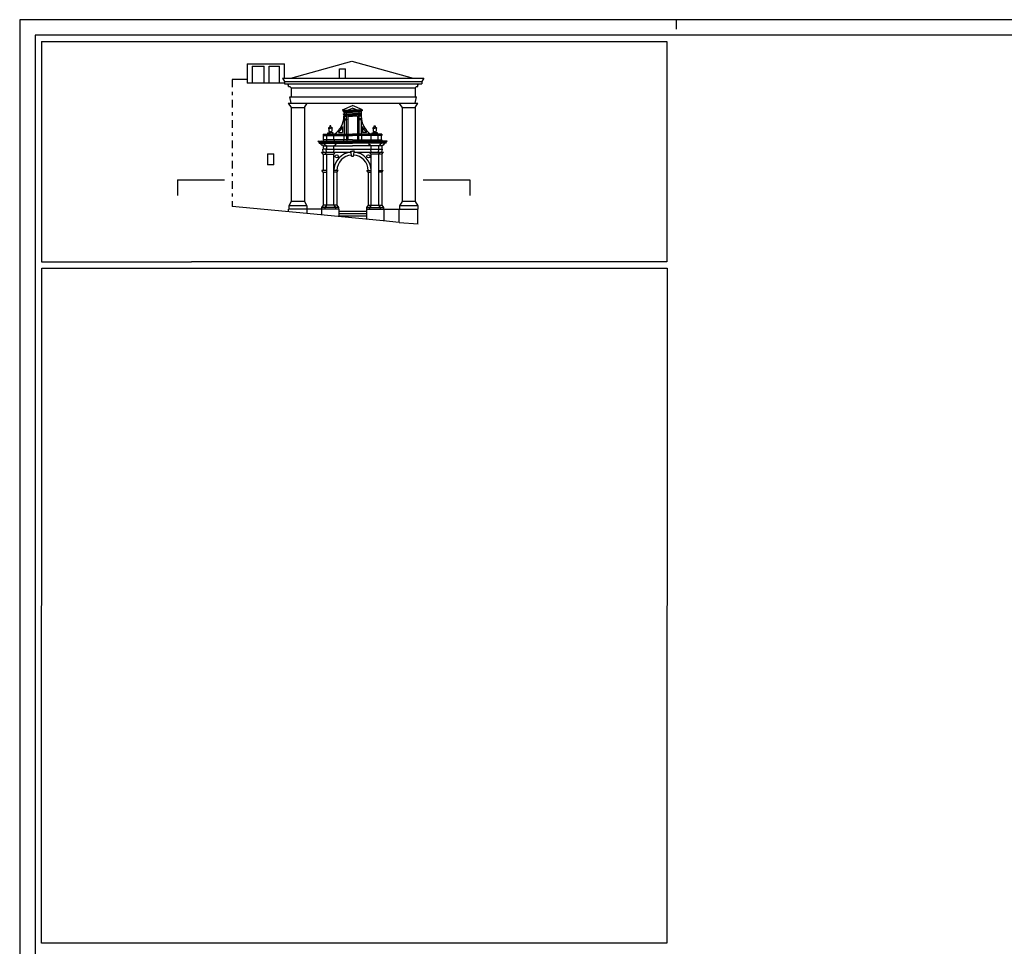
# Model space of a CAD drawing. Extents: x -35.3 to 27.7, y -43.1 to 16.3.
# Drawn here: x -35.3 to -3.8, y -13.3 to 16.3 of the extents above; entities that cross this region are included whole.
import ezdxf

# ---------------------------------------------------------------- set-up
doc = ezdxf.new("R2010")
doc.units = 0
doc.header["$MEASUREMENT"] = 0
doc.linetypes.add('CONTINUA', pattern=[0])
doc.linetypes.add('TRATTOPUNTO', pattern=[0.55, 0.25, -0.15, 0, -0.15])
doc.layers.get('0').update_dxf_attribs({"color": 4, "linetype": 'CONTINUA'})

msp = doc.modelspace()

# ---------------------------------------------------------------- linework, layer by layer
at = {"color": 7}
for p, q in [((-35.276, 16.334), (-35.276, -43.116)), ((-14.276, 16.334), (-14.276, 16.034)), ((-34.576, 15.635), (-34.576, 8.584)), ((-34.576, 15.635), (-14.576, 15.635)), ((-14.576, 15.635), (-14.576, 8.584)), ((-28.003, 14.919), (-26.804, 14.919)), ((-28.003, 14.919), (-28.003, 14.306)), ((-27.844, 14.843), (-27.844, 14.306)), ((-27.844, 14.843), (-27.456, 14.843)), ((-27.456, 14.306), (-27.456, 14.843)), ((-27.296, 14.306), (-27.296, 14.843)), ((-27.296, 14.843), (-26.964, 14.843)), ((-26.964, 14.306), (-26.964, 14.843)), ((-26.804, 14.465), (-26.804, 14.919)), ((-26.605, 14.465), (-24.648, 15.009)), ((-24.648, 15.009), (-22.692, 14.465)), ((-25.048, 14.765), (-24.848, 14.765)), ((-25.048, 14.465), (-25.048, 14.765)), ((-24.848, 14.465), (-24.848, 14.765)), ((-28.003, 14.422), (-28.474, 14.422)), ((-26.803, 14.306), (-28.003, 14.306)), ((-26.868, 14.465), (-22.349, 14.465)), ((-26.868, 14.465), (-26.803, 14.357)), ((-26.804, 14.359), (-22.413, 14.359)), ((-26.803, 14.359), (-26.803, 14.278)), ((-26.803, 14.278), (-22.414, 14.278)), ((-26.674, 14.242), (-26.706, 14.278)), ((-26.674, 14.201), (-26.674, 14.242)), ((-26.674, 14.201), (-26.639, 14.201)), ((-26.593, 14.148), (-26.639, 14.201)), ((-22.624, 14.148), (-22.578, 14.201)), ((-22.578, 14.201), (-22.543, 14.201)), ((-22.543, 14.242), (-22.511, 14.278)), ((-22.543, 14.201), (-22.543, 14.242)), ((-22.414, 14.359), (-22.414, 14.278)), ((-22.349, 14.465), (-22.413, 14.359)), ((-26.634, 13.861), (-22.584, 13.861)), ((-26.595, 13.661), (-26.634, 13.861)), ((-26.594, 14.148), (-26.594, 13.861)), ((-26.594, 14.148), (-22.623, 14.148)), ((-22.623, 14.148), (-22.623, 13.866)), ((-22.623, 13.658), (-22.584, 13.861)), ((-26.69, 13.658), (-22.536, 13.658)), ((-26.69, 13.658), (-26.593, 13.528)), ((-26.169, 13.528), (-26.084, 13.658)), ((-24.948, 13.449), (-24.627, 13.589)), ((-24.306, 13.449), (-24.627, 13.589)), ((-23.142, 13.658), (-23.045, 13.528)), ((-22.621, 13.528), (-22.536, 13.658)), ((-26.593, 13.528), (-26.169, 13.528)), ((-26.593, 13.528), (-26.593, 10.519)), ((-26.169, 13.528), (-26.169, 10.519)), ((-24.934, 13.434), (-24.948, 13.449)), ((-24.934, 13.434), (-24.627, 13.434)), ((-24.934, 13.434), (-24.934, 13.412)), ((-24.934, 13.412), (-24.628, 13.412)), ((-24.898, 13.378), (-24.926, 13.412)), ((-24.918, 13.321), (-24.627, 13.321)), ((-24.902, 13.285), (-24.918, 13.321)), ((-24.902, 13.285), (-24.627, 13.285)), ((-24.902, 13.285), (-24.902, 13.249)), ((-24.902, 13.249), (-24.823, 13.249)), ((-24.898, 13.378), (-24.898, 13.321)), ((-24.898, 13.378), (-24.627, 13.378)), ((-24.898, 13.249), (-24.898, 13.16)), ((-24.828, 13.378), (-24.799, 13.412)), ((-24.828, 13.378), (-24.828, 13.321)), ((-24.828, 13.249), (-24.828, 13.16)), ((-24.823, 13.285), (-24.808, 13.321)), ((-24.823, 13.285), (-24.823, 13.249)), ((-24.789, 13.434), (-24.627, 13.505)), ((-24.783, 13.249), (-24.783, 12.672)), ((-24.783, 13.249), (-24.627, 13.249)), ((-24.465, 13.434), (-24.627, 13.505)), ((-24.32, 13.434), (-24.627, 13.434)), ((-24.32, 13.412), (-24.627, 13.412)), ((-24.357, 13.378), (-24.627, 13.378)), ((-24.337, 13.321), (-24.627, 13.321)), ((-24.352, 13.285), (-24.627, 13.285)), ((-24.472, 13.249), (-24.627, 13.249)), ((-24.472, 13.249), (-24.472, 12.672)), ((-24.427, 13.378), (-24.456, 13.412)), ((-24.432, 13.285), (-24.447, 13.321)), ((-24.432, 13.285), (-24.432, 13.249)), ((-24.352, 13.249), (-24.432, 13.249)), ((-24.427, 13.378), (-24.427, 13.321)), ((-24.427, 13.249), (-24.427, 13.16)), ((-24.357, 13.378), (-24.329, 13.412)), ((-24.357, 13.378), (-24.357, 13.321)), ((-24.357, 13.249), (-24.357, 13.16)), ((-24.352, 13.285), (-24.337, 13.321)), ((-24.352, 13.285), (-24.352, 13.249)), ((-24.32, 13.434), (-24.306, 13.449)), ((-24.32, 13.434), (-24.32, 13.412)), ((-23.045, 13.528), (-22.621, 13.528)), ((-23.045, 13.528), (-23.045, 10.519)), ((-22.621, 13.528), (-22.621, 10.519)), ((-24.898, 13.16), (-24.906, 13.132)), ((-24.906, 13.132), (-24.819, 13.132)), ((-24.898, 13.16), (-24.828, 13.16)), ((-24.898, 13.132), (-24.898, 12.672)), ((-24.828, 13.16), (-24.819, 13.132)), ((-24.828, 13.132), (-24.828, 12.672)), ((-24.427, 13.16), (-24.436, 13.132)), ((-24.349, 13.132), (-24.436, 13.132)), ((-24.357, 13.16), (-24.427, 13.16)), ((-24.427, 13.132), (-24.427, 12.672)), ((-24.357, 13.16), (-24.349, 13.132)), ((-24.357, 13.132), (-24.357, 12.672)), ((-25.565, 12.672), (-24.629, 12.672)), ((-25.564, 12.672), (-25.564, 12.63)), ((-25.564, 12.63), (-24.816, 12.63)), ((-25.558, 12.486), (-25.558, 12.63)), ((-25.472, 12.672), (-25.45, 12.63)), ((-25.45, 12.486), (-25.45, 12.63)), ((-25.421, 12.713), (-25.336, 12.713)), ((-25.421, 12.672), (-25.421, 12.713)), ((-25.401, 12.862), (-25.336, 12.862)), ((-25.383, 12.843), (-25.383, 12.768)), ((-25.336, 12.744), (-25.359, 12.744)), ((-25.272, 12.862), (-25.336, 12.862)), ((-25.336, 12.744), (-25.313, 12.744)), ((-25.251, 12.713), (-25.336, 12.713)), ((-25.289, 12.843), (-25.289, 12.768)), ((-25.251, 12.672), (-25.251, 12.713)), ((-25.2, 12.672), (-25.222, 12.63)), ((-25.222, 12.486), (-25.222, 12.63)), ((-25.079, 12.721), (-24.944, 12.721)), ((-24.944, 12.913), (-24.944, 12.721)), ((-24.931, 12.672), (-24.91, 12.63)), ((-24.91, 12.63), (-24.91, 12.486)), ((-24.794, 12.672), (-24.816, 12.63)), ((-24.816, 12.63), (-24.816, 12.486)), ((-24.783, 12.63), (-24.783, 12.486)), ((-24.783, 12.63), (-24.627, 12.63)), ((-23.691, 12.672), (-24.629, 12.672)), ((-24.472, 12.63), (-24.627, 12.63)), ((-24.472, 12.63), (-24.472, 12.486)), ((-24.461, 12.672), (-24.439, 12.63)), ((-24.439, 12.63), (-24.439, 12.486)), ((-23.691, 12.63), (-24.439, 12.63)), ((-24.323, 12.672), (-24.345, 12.63)), ((-24.345, 12.63), (-24.345, 12.486)), ((-24.311, 12.913), (-24.311, 12.721)), ((-24.176, 12.721), (-24.311, 12.721)), ((-24.054, 12.672), (-24.032, 12.63)), ((-24.032, 12.486), (-24.032, 12.63)), ((-24.004, 12.713), (-23.919, 12.713)), ((-24.004, 12.672), (-24.004, 12.713)), ((-23.983, 12.862), (-23.919, 12.862)), ((-23.966, 12.843), (-23.966, 12.768)), ((-23.919, 12.744), (-23.942, 12.744)), ((-23.854, 12.862), (-23.919, 12.862)), ((-23.919, 12.744), (-23.895, 12.744)), ((-23.833, 12.713), (-23.919, 12.713)), ((-23.871, 12.843), (-23.871, 12.768)), ((-23.833, 12.672), (-23.833, 12.713)), ((-23.783, 12.672), (-23.805, 12.63)), ((-23.805, 12.486), (-23.805, 12.63)), ((-23.697, 12.486), (-23.697, 12.63)), ((-23.691, 12.672), (-23.691, 12.63)), ((-25.735, 12.445), (-24.627, 12.445)), ((-25.7, 12.415), (-25.735, 12.445)), ((-25.7, 12.415), (-24.627, 12.415)), ((-25.7, 12.385), (-25.7, 12.415)), ((-25.7, 12.385), (-24.627, 12.385)), ((-25.634, 12.357), (-25.665, 12.385)), ((-25.634, 12.33), (-25.634, 12.357)), ((-25.634, 12.33), (-25.606, 12.33)), ((-25.592, 12.415), (-25.627, 12.445)), ((-25.568, 12.295), (-25.606, 12.33)), ((-25.592, 12.385), (-25.592, 12.415)), ((-25.568, 12.295), (-24.627, 12.295)), ((-25.568, 12.295), (-25.568, 12.189)), ((-24.81, 12.486), (-25.564, 12.486)), ((-25.564, 12.486), (-25.564, 12.445)), ((-25.526, 12.357), (-25.557, 12.385)), ((-25.526, 12.33), (-25.526, 12.357)), ((-25.526, 12.33), (-25.498, 12.33)), ((-25.46, 12.295), (-25.498, 12.33)), ((-25.46, 12.295), (-25.46, 12.189)), ((-25.456, 12.486), (-25.456, 12.445)), ((-25.225, 12.295), (-25.187, 12.33)), ((-25.225, 12.188), (-25.225, 12.295)), ((-25.216, 12.486), (-25.216, 12.445)), ((-25.187, 12.33), (-25.159, 12.33)), ((-25.159, 12.357), (-25.129, 12.385)), ((-25.159, 12.33), (-25.159, 12.357)), ((-25.094, 12.415), (-25.059, 12.445)), ((-25.094, 12.385), (-25.094, 12.415)), ((-24.916, 12.486), (-24.916, 12.445)), ((-24.81, 12.486), (-24.81, 12.445)), ((-24.627, 12.486), (-24.783, 12.486)), ((-24.627, 12.486), (-24.472, 12.486)), ((-23.52, 12.445), (-24.627, 12.445)), ((-23.555, 12.415), (-24.627, 12.415)), ((-23.555, 12.385), (-24.627, 12.385)), ((-23.686, 12.295), (-24.627, 12.295)), ((-24.445, 12.486), (-23.691, 12.486)), ((-24.445, 12.486), (-24.445, 12.445)), ((-24.339, 12.486), (-24.339, 12.445)), ((-24.161, 12.415), (-24.196, 12.445)), ((-24.161, 12.385), (-24.161, 12.415)), ((-24.095, 12.357), (-24.126, 12.385)), ((-24.095, 12.33), (-24.095, 12.357)), ((-24.067, 12.33), (-24.095, 12.33)), ((-24.029, 12.295), (-24.067, 12.33)), ((-24.038, 12.486), (-24.038, 12.445)), ((-24.029, 12.188), (-24.029, 12.295)), ((-23.799, 12.486), (-23.799, 12.445)), ((-23.794, 12.295), (-23.756, 12.33)), ((-23.794, 12.295), (-23.794, 12.189)), ((-23.728, 12.33), (-23.756, 12.33)), ((-23.728, 12.357), (-23.698, 12.385)), ((-23.728, 12.33), (-23.728, 12.357)), ((-23.691, 12.486), (-23.691, 12.445)), ((-23.686, 12.295), (-23.648, 12.33)), ((-23.686, 12.295), (-23.686, 12.189)), ((-23.663, 12.415), (-23.628, 12.445)), ((-23.663, 12.385), (-23.663, 12.415)), ((-23.62, 12.33), (-23.648, 12.33)), ((-23.62, 12.357), (-23.59, 12.385)), ((-23.62, 12.33), (-23.62, 12.357)), ((-23.555, 12.415), (-23.52, 12.445)), ((-23.555, 12.385), (-23.555, 12.415)), ((-27.345, 12.042), (-27.149, 12.042)), ((-27.345, 12.042), (-27.345, 11.693)), ((-27.149, 11.693), (-27.149, 12.042)), ((-25.618, 12.097), (-24.676, 12.097)), ((-25.567, 12.033), (-25.618, 12.097)), ((-25.473, 12.188), (-25.581, 12.188)), ((-25.567, 12.097), (-25.581, 12.188)), ((-25.567, 12.033), (-25.567, 11.507)), ((-25.567, 12.033), (-25.225, 12.033)), ((-25.459, 12.033), (-25.51, 12.097)), ((-25.473, 12.188), (-23.782, 12.188)), ((-25.459, 12.097), (-25.473, 12.188)), ((-25.459, 12.033), (-25.459, 10.398)), ((-25.225, 12.097), (-25.212, 12.188)), ((-25.225, 12.033), (-25.174, 12.097)), ((-25.225, 10.398), (-25.225, 12.033)), ((-24.686, 12.131), (-24.627, 12.131)), ((-24.676, 12.097), (-24.686, 12.131)), ((-24.657, 11.967), (-24.676, 12.097)), ((-24.568, 12.131), (-24.627, 12.131)), ((-24.598, 11.967), (-24.579, 12.097)), ((-24.579, 12.097), (-24.568, 12.131)), ((-24.579, 12.097), (-23.636, 12.097)), ((-24.029, 12.033), (-24.081, 12.097)), ((-24.029, 12.097), (-24.043, 12.188)), ((-24.029, 10.398), (-24.029, 12.033)), ((-23.688, 12.033), (-24.029, 12.033)), ((-23.796, 12.097), (-23.782, 12.188)), ((-23.796, 12.033), (-23.744, 12.097)), ((-23.796, 12.033), (-23.796, 10.398)), ((-23.782, 12.188), (-23.674, 12.188)), ((-23.688, 12.097), (-23.674, 12.188)), ((-23.688, 12.033), (-23.636, 12.097)), ((-23.688, 12.033), (-23.688, 11.507)), ((-27.149, 11.693), (-27.345, 11.693)), ((-24.657, 11.967), (-24.598, 11.967)), ((-25.459, 11.507), (-25.61, 11.507)), ((-25.567, 11.451), (-25.61, 11.507)), ((-25.567, 11.451), (-25.459, 11.451)), ((-25.567, 11.451), (-25.567, 10.398)), ((-25.086, 11.507), (-25.225, 11.507)), ((-25.13, 11.451), (-25.225, 11.451)), ((-25.13, 11.451), (-25.086, 11.507)), ((-25.13, 11.451), (-25.13, 10.398)), ((-24.125, 11.451), (-24.168, 11.507)), ((-24.168, 11.507), (-24.029, 11.507)), ((-24.125, 11.451), (-24.125, 10.398)), ((-24.125, 11.451), (-24.029, 11.451)), ((-23.796, 11.507), (-23.645, 11.507)), ((-23.688, 11.451), (-23.796, 11.451)), ((-23.688, 11.451), (-23.645, 11.507)), ((-23.688, 11.451), (-23.688, 10.398)), ((-26.593, 10.519), (-26.67, 10.373)), ((-26.169, 10.519), (-26.593, 10.519)), ((-26.169, 10.519), (-26.092, 10.373)), ((-25.567, 10.398), (-25.618, 10.324)), ((-25.13, 10.398), (-25.567, 10.398)), ((-25.459, 10.398), (-25.51, 10.324)), ((-25.225, 10.398), (-25.175, 10.324)), ((-25.13, 10.398), (-25.079, 10.324)), ((-24.125, 10.398), (-24.176, 10.324)), ((-24.125, 10.398), (-23.688, 10.398)), ((-24.029, 10.398), (-24.08, 10.324)), ((-23.796, 10.398), (-23.745, 10.324)), ((-23.688, 10.398), (-23.637, 10.324)), ((-23.045, 10.519), (-23.122, 10.373)), ((-22.621, 10.519), (-23.045, 10.519)), ((-22.621, 10.519), (-22.544, 10.373)), ((-26.086, 10.135), (-28.474, 10.352)), ((-26.68, 10.189), (-26.68, 10.27)), ((-25.069, 10.27), (-26.68, 10.27)), ((-26.092, 10.373), (-26.67, 10.373)), ((-26.67, 10.373), (-26.67, 10.27)), ((-26.092, 10.373), (-26.092, 10.27)), ((-23.644, 9.895), (-26.086, 10.135)), ((-26.083, 10.136), (-26.083, 10.27)), ((-25.624, 10.27), (-25.624, 10.09)), ((-25.079, 10.324), (-25.618, 10.324)), ((-25.618, 10.324), (-25.618, 10.27)), ((-25.51, 10.324), (-25.51, 10.27)), ((-25.175, 10.324), (-25.175, 10.27)), ((-25.079, 10.324), (-25.079, 10.27)), ((-25.069, 10.27), (-25.069, 10.035)), ((-25.069, 10.204), (-24.186, 10.204)), ((-25.069, 10.132), (-24.186, 10.132)), ((-24.186, 10.27), (-24.186, 9.957)), ((-24.186, 10.27), (-22.535, 10.27)), ((-24.176, 10.324), (-24.176, 10.27)), ((-24.176, 10.324), (-23.637, 10.324)), ((-24.08, 10.324), (-24.08, 10.27)), ((-23.745, 10.324), (-23.745, 10.27)), ((-23.637, 10.324), (-23.637, 10.27)), ((-23.629, 10.27), (-23.629, 9.894)), ((-23.131, 9.846), (-23.131, 10.27)), ((-22.544, 10.373), (-23.122, 10.373)), ((-23.122, 10.373), (-23.122, 10.27)), ((-22.544, 10.373), (-22.544, 10.27)), ((-22.535, 9.802), (-22.535, 10.27)), ((-25.069, 10.056), (-24.186, 10.056)), ((-23.141, 9.847), (-23.644, 9.895)), ((-23.141, 9.847), (-22.529, 9.801)), ((-34.576, 8.584), (-29.776, 8.584)), ((-19.776, 8.584), (-29.776, 8.584)), ((-14.576, 8.584), (-19.776, 8.584)), ((-34.576, -13.216), (-34.565, 8.383)), ((-34.566, 8.383), (-14.566, 8.383)), ((-14.566, 8.383), (-14.576, -13.216)), ((-14.576, -13.216), (-34.576, -13.216))]:
    msp.add_line(p, q, dxfattribs=at)
at = {"color": 4}
for p, q in [((-34.776, 15.834), (-34.776, -42.616)), ((27.224, 15.834), (-34.776, 15.834))]:
    msp.add_line(p, q, dxfattribs=at)
at = {"color": 7, "linetype": 'TRATTOPUNTO'}
msp.add_line((-28.474, 14.422), (-28.474, 10.352), dxfattribs=at)
for p, q in [((-30.224, 11.213), (-28.724, 11.213)), ((-30.224, 11.213), (-30.224, 10.713)), ((-22.371, 11.213), (-20.871, 11.213)), ((-20.871, 11.213), (-20.871, 10.713))]:
    msp.add_line(p, q)
at = {"color": 7}
msp.add_lwpolyline([(27.724, 16.334), (-35.276, 16.334)], dxfattribs=at)
for points in [[(-25.323, 12.91, 0.003363), (-25.322, 12.91, 0.101707), (-25.318, 12.916, 0.107279), (-25.317, 12.922, 0.107279), (-25.318, 12.929, 0.101707), (-25.322, 12.935, 0.094707), (-25.329, 12.939, 0.090289), (-25.336, 12.941, 0.090289), (-25.344, 12.939, 0.094707), (-25.351, 12.935, 0.101707), (-25.355, 12.929, 0.107279), (-25.356, 12.922, 0.107279)], [(-25.356, 12.922, 0.107279), (-25.355, 12.916, 0.101707), (-25.351, 12.91, 0.010878), (-25.35, 12.909, 0.090289)], [(-23.932, 12.91, -0.003363), (-23.932, 12.91, -0.101707), (-23.937, 12.916, -0.107279), (-23.938, 12.922, -0.107279), (-23.937, 12.929, -0.101707), (-23.932, 12.935, -0.094707), (-23.926, 12.939, -0.090289), (-23.918, 12.941, -0.090289), (-23.91, 12.939, -0.094707), (-23.904, 12.935, -0.101707), (-23.9, 12.929, -0.107279), (-23.898, 12.922, -0.107279)], [(-23.898, 12.922, -0.107279), (-23.9, 12.916, -0.101707), (-23.904, 12.91, -0.010878), (-23.905, 12.909, -0.090289)]]:
    msp.add_lwpolyline(points, format="xyb", dxfattribs=at)
for centre in [(-25.135, 11.961), (-24.119, 11.961)]:
    msp.add_circle(centre, 0.0503, dxfattribs=at)
for centre, radius, start, end in [((-25.633, 13.263), 0.731, 306.0323, 358.8893), ((-23.622, 13.263), 0.731, 181.1107, 233.9677), ((-25.372, 12.86), 0.0291, 105.4645, 175.9451), ((-25.405, 12.841), 0.0212, 4.7488, 79.4271), ((-25.402, 12.757), 0.0443, 277.2609, 342.9284), ((-25.359, 12.768), 0.0247, 181.3094, 269.021), ((-25.389, 12.932), 0.0448, 281.7523, 329.6696), ((-25.284, 12.932), 0.0448, 209.7563, 258.2477), ((-25.313, 12.768), 0.0247, 270.979, 358.6906), ((-25.271, 12.757), 0.0443, 197.0716, 262.7391), ((-25.301, 12.86), 0.0291, 4.0549, 74.5355), ((-25.268, 12.841), 0.0212, 100.5729, 175.2512), ((-25.621, 13.253), 0.759, 315.5306, 333.1227), ((-23.634, 13.253), 0.759, 206.8773, 224.4694), ((-23.954, 12.86), 0.0291, 105.4645, 175.9451), ((-23.987, 12.841), 0.0212, 4.7488, 79.4271), ((-23.984, 12.757), 0.0443, 277.2609, 342.9284), ((-23.941, 12.768), 0.0247, 181.3094, 269.021), ((-23.971, 12.932), 0.0448, 281.7523, 330.2437), ((-23.866, 12.932), 0.0448, 210.3304, 258.2477), ((-23.896, 12.768), 0.0247, 270.979, 358.6906), ((-23.853, 12.757), 0.0443, 197.0716, 262.7391), ((-23.883, 12.86), 0.0291, 4.0549, 74.5355), ((-23.85, 12.841), 0.0212, 100.5729, 175.2512), ((-24.627, 11.499), 0.598, 94.5971, 179.2284), ((-24.627, 11.499), 0.502, 93.9022, 179.0812), ((-24.627, 11.499), 0.502, 0.7716, 86.0978), ((-24.627, 11.499), 0.598, 0.7716, 85.4029)]:
    msp.add_arc(centre, radius, start, end, dxfattribs=at)

doc.saveas('drawing.dxf')
